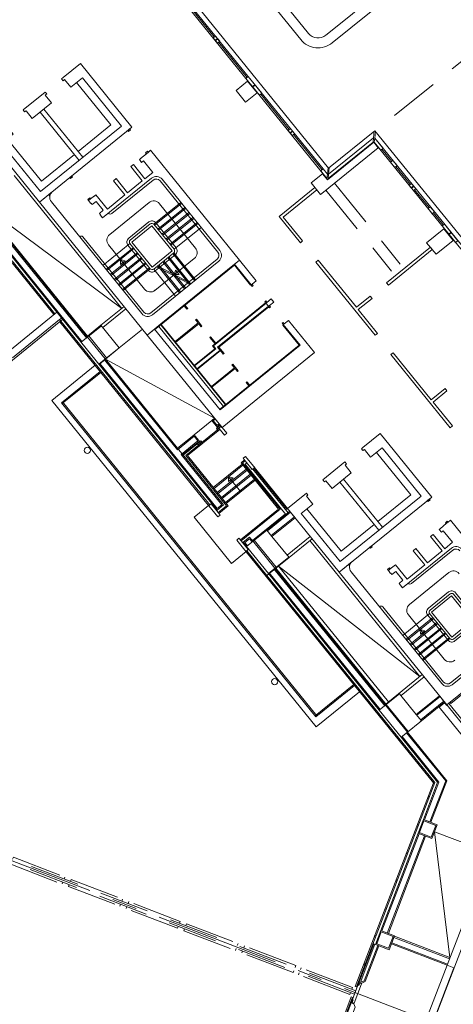
# Model space of a CAD drawing. Extents: x 6086 to 6639, y 343481 to 344238.
# Drawn here: x 6582 to 6600, y 343568 to 343608 of the extents above; entities that cross this region are included whole.
import ezdxf

# ---------------------------------------------------------------- set-up
doc = ezdxf.new("R2010")
doc.units = 0
doc.header["$LTSCALE"] = 4
for name, pattern in [('CONTINOUS', [0]), ('DASHED', [0.75, 0.5, -0.25]), ('MITTE', [2, 1.25, -0.25, 0.25, -0.25])]:
    doc.linetypes.add(name, pattern=pattern)
for name, color, linetype, lineweight in [('A_00_Raster_Mitte', 254, 'MITTE', 0), ('A_00_UNBESTIMMT', 7, 'CONTINUOUS', 9), ('A_01_Bebauung_Bestand', 7, 'CONTINUOUS', 20), ('A_03_FasVerkl_SN', 7, 'CONTINUOUS', 15), ('A_03_FETÜ_SN', 131, 'CONTINUOUS', 13), ('A_03_Haustechnik_Allgemein', 7, 'CONTINOUS', 13), ('A_03_Stiege-Rampe_AN', 7, 'CONTINUOUS', 0), ('A_04_Möblierung_Fix', 7, 'CONTINUOUS', 0), ('A_06_Symbol Schacht', 252, 'CONTINUOUS', 13)]:
    doc.layers.add(name, color=color, linetype=linetype, lineweight=lineweight)

msp = doc.modelspace()

# ---------------------------------------------------------------- linework, layer by layer
at = {"layer": 'A_00_Raster_Mitte'}
msp.add_line((6453.383, 343623.501), (6639.196, 343552.19), dxfattribs=at)
at = {"layer": 'A_00_UNBESTIMMT', "linetype": 'DASHED', "lineweight": 0}
for p, q in [((6601.193, 343607.385), (6596.53, 343603.609)), ((6594.895, 343601.512), (6597.539, 343598.248)), ((6594.546, 343601.229), (6597.189, 343597.965))]:
    msp.add_line(p, q, dxfattribs=at)
at = {"layer": 'A_00_UNBESTIMMT', "lineweight": 0}
for p, q in [((6583.575, 343596.217), (6581.888, 343598.3)), ((6583.614, 343596.248), (6583.575, 343596.217)), ((6583.853, 343595.953), (6573.64, 343587.682)), ((6583.859, 343595.945), (6583.82, 343595.914)), ((6589.802, 343588.528), (6583.82, 343595.914)), ((6585.236, 343594.165), (6583.488, 343592.749)), ((6585.438, 343593.917), (6583.883, 343592.658)), ((6585.469, 343593.878), (6583.915, 343592.619)), ((6583.488, 343592.749), (6594.149, 343579.585)), ((6583.883, 343592.658), (6594.142, 343579.991)), ((6583.922, 343592.689), (6594.181, 343580.023)), ((6589.941, 343591.94), (6589.234, 343591.367)), ((6590.262, 343591.583), (6588.956, 343590.525)), ((6590.171, 343591.567), (6589.402, 343590.944)), ((6590.599, 343588.497), (6588.956, 343590.525)), ((6591.123, 343590.234), (6591.263, 343590.347)), ((6591.123, 343590.234), (6592.633, 343588.369)), ((6591.667, 343590.038), (6592.999, 343588.394)), ((6589.229, 343588.044), (6589.812, 343588.516)), ((6589.841, 343588.559), (6589.802, 343588.528)), ((6590.226, 343588.195), (6590.599, 343588.497)), ((6592.633, 343588.369), (6591.095, 343587.123)), ((6589.229, 343588.044), (6590.74, 343586.179)), ((6590.74, 343586.179), (6591.322, 343586.651)), ((6591.332, 343586.639), (6598.875, 343577.326)), ((6595.665, 343581.289), (6594.111, 343580.03)), ((6595.697, 343581.25), (6594.142, 343579.991)), ((6595.898, 343581.001), (6594.149, 343579.585)), ((6598.875, 343577.326), (6595.724, 343569.115)), ((6598.904, 343577.369), (6598.865, 343577.337)), ((6598.866, 343577.302), (6598.913, 343577.284)), ((6598.708, 343576.752), (6598.662, 343576.77)), ((6598.69, 343576.706), (6598.644, 343576.723)), ((6598.26, 343575.585), (6598.214, 343575.603)), ((6598.278, 343575.632), (6598.232, 343575.65)), ((6597.831, 343574.465), (6597.784, 343574.483)), ((6597.848, 343574.512), (6597.802, 343574.529)), ((6597.401, 343573.345), (6597.354, 343573.362)), ((6597.418, 343573.391), (6597.372, 343573.409)), ((6596.971, 343572.224), (6596.924, 343572.242)), ((6596.989, 343572.271), (6596.942, 343572.289)), ((6596.541, 343571.104), (6596.494, 343571.122)), ((6596.559, 343571.151), (6596.512, 343571.168)), ((6597.185, 343570.83), (6599.426, 343569.97)), ((6596.129, 343570.03), (6596.082, 343570.048)), ((6596.111, 343569.984), (6596.064, 343570.001)), ((6595.77, 343569.097), (6595.724, 343569.115)), ((6595.811, 343569.202), (6595.77, 343569.097)), ((6595.562, 343568.694), (6592.411, 343560.483)), ((6595.609, 343568.676), (6595.562, 343568.694)), ((6595.609, 343568.676), (6595.569, 343568.571))]:
    msp.add_line(p, q, dxfattribs=at)
at = {"layer": 'A_01_Bebauung_Bestand', "lineweight": 5}
for p, q in [((6588.581, 343609.118), (6594.585, 343601.705)), ((6588.674, 343609.194), (6594.603, 343601.874)), ((6590.076, 343607.273), (6590.169, 343607.348)), ((6590.088, 343607.257), (6590.181, 343607.333)), ((6591.586, 343605.408), (6591.679, 343605.483)), ((6591.599, 343605.392), (6591.692, 343605.468)), ((6593.097, 343603.543), (6593.19, 343603.618)), ((6593.109, 343603.527), (6593.202, 343603.603)), ((6596.494, 343603.161), (6621.287, 343572.549)), ((6596.512, 343603.329), (6621.418, 343572.577)), ((6587.384, 343602.763), (6587.306, 343602.7)), ((6597.983, 343601.323), (6598.076, 343601.399)), ((6597.995, 343601.307), (6598.088, 343601.383)), ((6584.895, 343595.278), (6580.52, 343600.679)), ((6584.93, 343595.307), (6580.555, 343600.708)), ((6585.052, 343600.875), (6584.975, 343600.812)), ((6584.657, 343595.118), (6580.299, 343600.5)), ((6584.708, 343595.127), (6580.334, 343600.528)), ((6599.493, 343599.458), (6599.586, 343599.534)), ((6599.506, 343599.442), (6599.599, 343599.518)), ((6591.566, 343597.44), (6591.527, 343597.409)), ((6583.698, 343596.304), (6583.62, 343596.241)), ((6586.406, 343596.535), (6585.473, 343595.779)), ((6586.481, 343596.441), (6585.549, 343595.686)), ((6583.886, 343596.07), (6583.809, 343596.007)), ((6583.93, 343596.016), (6583.853, 343595.953)), ((6585.489, 343595.76), (6584.673, 343595.099)), ((6584.648, 343595.13), (6590.158, 343588.327)), ((6590.103, 343595.057), (6590.072, 343595.032)), ((6586.207, 343594.874), (6585.391, 343594.213)), ((6585.653, 343594.413), (6585.397, 343594.205)), ((6585.426, 343594.241), (6590.165, 343588.39)), ((6588.555, 343590.759), (6585.612, 343594.393)), ((6590.082, 343591.996), (6590.004, 343591.933)), ((6590.004, 343591.933), (6590.155, 343591.746)), ((6590.261, 343591.774), (6590.149, 343591.683)), ((6590.233, 343591.809), (6590.155, 343591.746)), ((6590.159, 343591.583), (6590.307, 343591.702)), ((6590.17, 343591.656), (6590.275, 343591.741)), ((6590.234, 343591.618), (6590.221, 343591.633)), ((6590.347, 343591.652), (6590.275, 343591.741)), ((6590.355, 343591.658), (6590.347, 343591.652)), ((6589.227, 343591.303), (6588.555, 343590.759)), ((6589.378, 343591.117), (6588.706, 343590.573)), ((6589.441, 343591.11), (6588.769, 343590.566)), ((6589.227, 343591.303), (6589.378, 343591.117)), ((6589.463, 343591.084), (6589.358, 343590.999)), ((6588.561, 343590.822), (6588.791, 343590.539)), ((6589.358, 343590.999), (6588.791, 343590.539)), ((6589.358, 343590.999), (6589.39, 343590.96)), ((6590.351, 343588.541), (6588.706, 343590.573)), ((6590.415, 343588.534), (6588.769, 343590.566)), ((6591.574, 343589.962), (6591.291, 343590.312)), ((6591.284, 343590.178), (6591.354, 343590.234)), ((6591.284, 343590.178), (6592.93, 343588.146)), ((6591.574, 343589.962), (6591.667, 343590.038)), ((6591.598, 343589.981), (6593.023, 343588.221)), ((6589.915, 343588.58), (6589.86, 343588.536)), ((6590.198, 343588.23), (6589.915, 343588.58)), ((6590.158, 343588.327), (6590.415, 343588.534)), ((6590.165, 343588.39), (6590.351, 343588.541)), ((6592.16, 343587.523), (6593.093, 343588.278)), ((6592.189, 343587.488), (6593.121, 343588.243)), ((6592.34, 343587.301), (6593.272, 343588.056)), ((6592.16, 343587.523), (6591.345, 343586.862)), ((6592.16, 343587.523), (6592.368, 343587.266)), ((6599.468, 343587.843), (6599.39, 343587.78)), ((6591.123, 343587.088), (6591.406, 343586.738)), ((6591.466, 343587.237), (6591.209, 343587.029)), ((6591.459, 343587.173), (6591.272, 343587.022)), ((6591.566, 343587.041), (6591.459, 343587.173)), ((6591.601, 343587.069), (6591.466, 343587.237)), ((6592.982, 343586.509), (6593.914, 343587.264)), ((6593.057, 343586.415), (6593.99, 343587.171)), ((6591.209, 343587.029), (6591.345, 343586.862)), ((6591.272, 343587.022), (6591.379, 343586.89)), ((6591.406, 343586.738), (6591.313, 343586.662)), ((6591.345, 343586.862), (6592.226, 343585.774)), ((6593.042, 343586.435), (6592.226, 343585.774)), ((6592.447, 343585.953), (6596.916, 343580.436)), ((6592.482, 343585.982), (6596.951, 343580.464)), ((6597.136, 343585.955), (6597.059, 343585.892)), ((6596.694, 343580.256), (6592.226, 343585.774)), ((6596.729, 343580.285), (6592.261, 343585.802)), ((6596.954, 343580.499), (6598.427, 343581.692)), ((6597.57, 343580.843), (6598.502, 343581.599)), ((6598.212, 343580.051), (6599.144, 343580.806)), ((6596.97, 343580.48), (6596.694, 343580.256)), ((6598.363, 343579.864), (6599.296, 343580.62)), ((6599.103, 343580.38), (6599.321, 343580.556)), ((6599.103, 343580.38), (6602.033, 343576.763)), ((6599.412, 343580.444), (6599.321, 343580.556)), ((6599.412, 343580.444), (6599.428, 343580.456)), ((6599.428, 343580.456), (6602.375, 343576.817)), ((6596.694, 343580.256), (6597.575, 343579.168)), ((6598.184, 343580.086), (6598.391, 343579.829)), ((6597.832, 343579.376), (6597.575, 343579.168)), ((6597.575, 343579.168), (6599.046, 343577.353)), ((6597.61, 343579.197), (6599.097, 343577.361)), ((6597.797, 343579.348), (6599.371, 343577.404)), ((6599.046, 343577.353), (6598.47, 343575.853)), ((6599.097, 343577.361), (6598.512, 343575.837)), ((6599.371, 343577.404), (6598.736, 343575.751)), ((6595.353, 343558.52), (6602.375, 343576.817)), ((6599.426, 343569.97), (6602.033, 343576.763)), ((6598.255, 343575.293), (6596.75, 343571.371)), ((6598.297, 343575.276), (6596.792, 343571.355)), ((6598.521, 343575.19), (6597.017, 343571.269)), ((6596.479, 343570.833), (6595.888, 343569.292)), ((6596.521, 343570.817), (6595.945, 343569.319)), ((6596.535, 343570.811), (6596.479, 343570.833)), ((6597.201, 343570.872), (6599.442, 343570.012)), ((6597.287, 343571.096), (6599.528, 343570.236)), ((6596.634, 343570.773), (6596.086, 343569.345)), ((6595.99, 343569.302), (6595.945, 343569.319)), ((6595.99, 343569.302), (6596.086, 343569.345)), ((6594.975, 343566.912), (6595.566, 343568.452))]:
    msp.add_line(p, q, dxfattribs=at)
at = {"layer": 'A_01_Bebauung_Bestand', "lineweight": 5, "ltscale": 10}
for p, q in [((6587.526, 343599.791), (6586.718, 343599.136)), ((6587.526, 343599.791), (6588.345, 343598.78)), ((6586.718, 343599.136), (6587.536, 343598.126)), ((6588.345, 343598.78), (6587.536, 343598.126)), ((6590.854, 343598.239), (6591.527, 343597.409)), ((6592.129, 343596.666), (6590.005, 343594.946)), ((6592.113, 343596.685), (6592.125, 343596.67)), ((6592.164, 343596.702), (6592.125, 343596.67)), ((6592.227, 343596.545), (6592.125, 343596.67)), ((6592.223, 343596.549), (6590.177, 343594.892)), ((6592.266, 343596.576), (6592.227, 343596.545)), ((6592.227, 343596.545), (6592.239, 343596.53)), ((6592.864, 343595.838), (6592.825, 343595.806)), ((6587.334, 343595.388), (6587.63, 343595.628)), ((6587.63, 343595.628), (6590.273, 343592.364)), ((6587.899, 343595.815), (6587.645, 343595.609)), ((6587.803, 343595.737), (6590.416, 343592.511)), ((6587.881, 343595.8), (6590.494, 343592.574)), ((6592.825, 343595.806), (6593.498, 343594.976)), ((6590.101, 343594.828), (6589.236, 343594.127)), ((6590.273, 343594.774), (6589.33, 343594.011)), ((6590.005, 343594.946), (6590.101, 343594.828)), ((6590.177, 343594.892), (6590.289, 343594.755)), ((6590.229, 343594.902), (6590.193, 343594.873)), ((6590.198, 343594.876), (6590.293, 343594.758)), ((6593.498, 343594.976), (6590.273, 343592.364)), ((6590.512, 343592.588), (6590.258, 343592.382)), ((6599.61, 343584.87), (6598.802, 343584.216)), ((6599.61, 343584.87), (6600.429, 343583.86)), ((6598.802, 343584.216), (6599.62, 343583.205)), ((6600.429, 343583.86), (6599.62, 343583.205)), ((6598.313, 343575.318), (6598.496, 343575.795)), ((6598.972, 343575.612), (6598.496, 343575.795)), ((6598.79, 343575.136), (6598.972, 343575.612)), ((6598.79, 343575.136), (6598.313, 343575.318)), ((6596.594, 343570.837), (6596.776, 343571.313)), ((6597.252, 343571.131), (6596.776, 343571.313)), ((6597.07, 343570.654), (6596.594, 343570.837)), ((6597.07, 343570.654), (6597.252, 343571.131))]:
    msp.add_line(p, q, dxfattribs=at)
at = {"layer": 'A_01_Bebauung_Bestand', "linetype": 'DASHED', "lineweight": 5}
for p, q in [((6584.93, 343595.307), (6585.647, 343594.421)), ((6584.984, 343595.351), (6585.701, 343594.465)), ((6592.908, 343588.173), (6591.579, 343587.097)), ((6592.482, 343585.982), (6591.579, 343587.097)), ((6592.536, 343586.026), (6591.655, 343587.114)), ((6597.832, 343579.376), (6596.951, 343580.464)), ((6597.859, 343579.398), (6596.978, 343580.486)), ((6595.743, 343568.941), (6570.143, 343578.766)), ((6595.693, 343568.81), (6570.093, 343578.635))]:
    msp.add_line(p, q, dxfattribs=at)
at = {"layer": 'A_01_Bebauung_Bestand', "lineweight": 5}
for points in [[(6596.874, 343609.369), (6595.26, 343608.062), (6594.542, 343607.48, -0.414214), (6593.839, 343607.554), (6589.503, 343612.908)], [(6589.192, 343612.657), (6593.528, 343607.302), (6593.528, 343607.302, 0.414214), (6594.794, 343607.17), (6594.794, 343607.17), (6597.126, 343609.058, 0.414214)]]:
    msp.add_lwpolyline(points, format="xyb", dxfattribs=at)
for points in [[(6590.09, 343607.445), (6589.997, 343607.37), (6590.167, 343607.16), (6590.26, 343607.236)], [(6591.412, 343605.813), (6591.319, 343605.738), (6591.866, 343605.062), (6591.959, 343605.137)], [(6593.111, 343603.715), (6593.018, 343603.64), (6593.188, 343603.43), (6593.281, 343603.505)], [(6596.652, 343602.935), (6596.469, 343603.16), (6594.604, 343601.649), (6594.409, 343601.89), (6593.95, 343601.519), (6594.328, 343601.053), (6594.375, 343601.09)], [(6596.445, 343603.166), (6596.462, 343603.335), (6594.652, 343601.869), (6594.635, 343601.7)], [(6596.512, 343603.329), (6596.494, 343603.161), (6596.752, 343602.842), (6596.845, 343602.918)], [(6597.412, 343602.218), (6597.242, 343602.428), (6597.149, 343602.353), (6597.319, 343602.143)], [(6594.603, 343601.874), (6594.433, 343602.083), (6594.34, 343602.008), (6594.585, 343601.705)], [(6597.997, 343601.496), (6597.904, 343601.42), (6598.074, 343601.21), (6598.167, 343601.286)], [(6594.177, 343601.239), (6594.102, 343601.332), (6592.656, 343600.162), (6593.512, 343599.105), (6593.605, 343599.181), (6592.825, 343600.144)], [(6598.922, 343600.353), (6598.752, 343600.563), (6598.659, 343600.488), (6598.829, 343600.278)], [(6599.319, 343599.864), (6599.226, 343599.788), (6599.773, 343599.112), (6599.866, 343599.188)], [(6598.603, 343599.111), (6598.981, 343598.644), (6599.673, 343599.204), (6599.295, 343599.671)], [(6598.83, 343598.831), (6598.754, 343598.924), (6596.987, 343597.492), (6597.062, 343597.399)], [(6596.626, 343595.45), (6595.846, 343596.414), (6596.402, 343596.864), (6596.326, 343596.957), (6595.77, 343596.507), (6594.235, 343598.403), (6594.141, 343598.328), (6596.533, 343595.375)], [(6599.647, 343591.72), (6598.867, 343592.684), (6599.423, 343593.134), (6599.347, 343593.227), (6598.791, 343592.777), (6597.256, 343594.673), (6597.162, 343594.598), (6599.554, 343591.645)], [(6590.054, 343592.031), (6589.941, 343591.94), (6590.17, 343591.656), (6590.127, 343591.622), (6590.159, 343591.583), (6590.171, 343591.567), (6590.234, 343591.618), (6590.451, 343591.35), (6590.544, 343591.425), (6590.355, 343591.658)], [(6591.651, 343589.986), (6591.686, 343590.015), (6591.299, 343590.493), (6591.206, 343590.417), (6591.291, 343590.312), (6591.186, 343590.227), (6592.697, 343588.362), (6591.123, 343587.088), (6591.038, 343587.193), (6590.945, 343587.117), (6591.332, 343586.639), (6591.371, 343586.671), (6592.164, 343585.691), (6593.057, 343586.415), (6592.368, 343587.266), (6593.301, 343588.021), (6592.999, 343588.394), (6592.964, 343588.366)], [(6598.932, 343577.335), (6595.811, 343569.202), (6595.848, 343569.187), (6595.888, 343569.292), (6595.991, 343569.253), (6596.12, 343569.31), (6596.676, 343570.758), (6596.535, 343570.811), (6596.75, 343571.371), (6597.059, 343571.253), (6598.563, 343575.174), (6598.255, 343575.293), (6598.47, 343575.853), (6598.778, 343575.735), (6599.422, 343577.412), (6597.832, 343579.376), (6599.324, 343580.585), (6599.116, 343580.841), (6598.184, 343580.086), (6597.51, 343580.917), (6596.97, 343580.48), (6592.517, 343585.978), (6592.164, 343585.691)], [(6590.197, 343560.082), (6592.447, 343560.438), (6595.569, 343568.571), (6595.606, 343568.557), (6595.566, 343568.452), (6595.668, 343568.413), (6595.726, 343568.283), (6595.171, 343566.836), (6595.031, 343566.89), (6594.816, 343566.33), (6595.124, 343566.212), (6593.619, 343562.291), (6593.311, 343562.409), (6593.096, 343561.849), (6593.404, 343561.73), (6592.76, 343560.053), (6590.264, 343559.657)]]:
    msp.add_lwpolyline(points, close=True, dxfattribs=at)
at = {"layer": 'A_01_Bebauung_Bestand', "lineweight": 5, "ltscale": 10}
for points in [[(6581.614, 343603.881), (6581.672, 343603.928), (6581.735, 343603.851), (6581.677, 343603.804), (6581.929, 343603.493), (6581.462, 343603.115), (6583.036, 343601.172), (6586.3, 343603.816), (6584.726, 343605.758), (6584.26, 343605.381), (6584.008, 343605.692), (6583.95, 343605.644), (6583.887, 343605.722), (6583.945, 343605.769), (6584.645, 343606.336), (6586.722, 343603.771), (6582.992, 343600.75), (6580.915, 343603.315)], [(6583.226, 343605.187), (6583.289, 343605.109), (6583.231, 343605.062), (6583.483, 343604.751), (6582.706, 343604.122), (6582.454, 343604.433), (6582.396, 343604.386), (6582.333, 343604.463)], [(6586.628, 343603.696), (6586.66, 343603.657), (6586.582, 343603.594), (6586.551, 343603.633)], [(6584.297, 343601.808), (6584.329, 343601.769), (6584.251, 343601.706), (6584.219, 343601.745)], [(6593.464, 343594.979), (6592.806, 343595.791), (6592.825, 343595.806), (6592.778, 343595.865), (6592.817, 343595.896), (6592.864, 343595.838), (6593.035, 343595.976), (6594.085, 343594.679), (6590.355, 343591.658), (6587.334, 343595.388), (6587.884, 343595.833), (6590.854, 343598.239), (6590.87, 343598.221), (6587.899, 343595.815), (6590.512, 343592.588)], [(6590.854, 343598.239), (6590.87, 343598.221), (6590.851, 343598.206), (6591.509, 343597.394), (6591.527, 343597.409), (6591.574, 343597.35), (6591.613, 343597.382), (6591.566, 343597.44), (6591.737, 343597.579), (6591.064, 343598.409)], [(6589.364, 343594.006), (6590.293, 343594.758), (6590.405, 343594.621), (6590.436, 343594.646), (6590.229, 343594.902), (6592.239, 343596.53), (6592.274, 343596.486), (6592.313, 343596.518), (6592.266, 343596.576), (6592.437, 343596.714), (6592.335, 343596.84), (6592.164, 343596.702), (6592.117, 343596.76), (6592.078, 343596.729), (6592.113, 343596.685), (6590.103, 343595.057), (6589.896, 343595.313), (6589.865, 343595.288), (6590.072, 343595.032), (6589.969, 343594.949), (6590.065, 343594.831), (6589.238, 343594.161)], [(6588.859, 343596.593), (6588.971, 343596.455), (6588.94, 343596.43), (6588.828, 343596.567)], [(6589.39, 343595.874), (6589.291, 343595.996), (6589.322, 343596.021), (6589.545, 343595.746), (6589.514, 343595.721), (6589.415, 343595.843), (6588.485, 343595.09), (6588.46, 343595.121)], [(6590.855, 343594.065), (6590.756, 343594.187), (6590.787, 343594.212), (6591.01, 343593.937), (6590.979, 343593.912), (6590.88, 343594.034), (6589.95, 343593.281), (6589.925, 343593.312)], [(6591.361, 343593.504), (6591.472, 343593.366), (6591.441, 343593.341), (6591.33, 343593.478)], [(6593.698, 343588.961), (6593.756, 343589.008), (6593.819, 343588.93), (6593.761, 343588.883), (6594.013, 343588.572), (6593.546, 343588.195), (6595.12, 343586.252), (6598.384, 343588.895), (6596.81, 343590.838), (6596.344, 343590.46), (6596.092, 343590.771), (6596.034, 343590.724), (6595.971, 343590.802), (6596.029, 343590.849), (6596.729, 343591.415), (6598.806, 343588.851), (6595.076, 343585.83), (6592.999, 343588.394)], [(6595.31, 343590.267), (6595.373, 343590.189), (6595.315, 343590.142), (6595.567, 343589.831), (6594.79, 343589.202), (6594.538, 343589.513), (6594.48, 343589.465), (6594.417, 343589.543)], [(6598.712, 343588.775), (6598.744, 343588.737), (6598.666, 343588.674), (6598.635, 343588.713)], [(6596.381, 343586.887), (6596.413, 343586.849), (6596.335, 343586.786), (6596.303, 343586.824)]]:
    msp.add_lwpolyline(points, close=True, dxfattribs=at)
for points in [[(6591.307, 343604.783), (6590.929, 343605.249), (6591.388, 343605.62), (6591.766, 343605.154), (6591.307, 343604.783)], [(6598.603, 343599.111), (6598.981, 343598.644), (6599.673, 343599.204), (6599.295, 343599.671), (6598.603, 343599.111)], [(6598.815, 343575.078), (6598.255, 343575.293), (6598.47, 343575.853), (6599.03, 343575.638), (6598.815, 343575.078)], [(6597.096, 343570.596), (6596.535, 343570.811), (6596.75, 343571.371), (6597.311, 343571.156), (6597.096, 343570.596)]]:
    msp.add_lwpolyline(points, dxfattribs=at)
for points in [[(6583.52, 343601.178, 0.147477), (6583.423, 343601.035), (6583.396, 343601.014, 0.005936), (6583.413, 343600.993, 0.213784), (6583.476, 343600.756), (6587.126, 343596.249, 0.414214), (6587.548, 343596.205), (6590.221, 343598.37, 0.414214), (6590.265, 343598.792), (6587.937, 343601.667, 0.414214), (6587.515, 343601.711), (6585.541, 343600.113), (6585.447, 343600.229), (6585.454, 343600.236), (6585.41, 343600.29), (6585.566, 343600.416), (6585.276, 343600.773), (6585.121, 343600.648), (6585.077, 343600.702), (6585.069, 343600.696), (6584.975, 343600.812), (6584.943, 343600.851), (6585.021, 343600.914), (6585.052, 343600.875), (6585.208, 343601.001), (6585.214, 343600.993), (6585.268, 343601.037), (6585.734, 343600.462), (6586.441, 343601.035), (6585.976, 343601.61), (6586.084, 343601.698), (6586.55, 343601.123), (6587.141, 343601.601), (6586.675, 343602.177), (6586.784, 343602.265), (6587.249, 343601.69), (6587.568, 343601.948), (6587.19, 343602.414), (6587.113, 343602.351), (6587.025, 343602.46), (6587.079, 343602.504), (6587.073, 343602.512), (6587.306, 343602.7), (6587.274, 343602.739), (6587.352, 343602.802), (6587.384, 343602.763), (6587.477, 343602.839), (6591.064, 343598.409), (6587.334, 343595.388), (6582.992, 343600.75)], [(6587.599, 343598.048), (6588.408, 343598.703, 0.414214), (6588.422, 343598.843), (6587.604, 343599.853, 0.414214), (6587.463, 343599.868), (6586.655, 343599.214, 0.414214), (6586.641, 343599.073), (6587.459, 343598.063, 0.414214)], [(6599.683, 343583.128), (6600.492, 343583.782, 0.414214), (6600.506, 343583.923), (6599.688, 343584.933, 0.414214), (6599.547, 343584.948), (6598.739, 343584.293, 0.414214), (6598.725, 343584.153), (6599.543, 343583.143, 0.414214)]]:
    msp.add_lwpolyline(points, format="xyb", close=True, dxfattribs=at)
at = {"layer": 'A_01_Bebauung_Bestand', "lineweight": 5}
for points in [[(6581.905, 343594.466), (6583.809, 343596.007), (6589.86, 343588.536), (6589.821, 343588.504), (6590.189, 343588.05), (6590.283, 343588.125), (6590.198, 343588.23), (6590.536, 343588.504), (6588.893, 343590.532), (6589.402, 343590.944), (6589.39, 343590.96), (6589.537, 343591.079), (6589.506, 343591.118), (6589.463, 343591.084), (6589.234, 343591.367), (6588.561, 343590.822), (6585.653, 343594.413), (6586.213, 343594.866), (6585.473, 343595.779), (6584.933, 343595.342), (6580.575, 343600.723)], [(6581.892, 343598.374), (6583.62, 343596.241), (6581.716, 343594.699)], [(6597.742, 343565.582), (6599.426, 343569.97), (6599.706, 343569.862), (6599.007, 343568.042)]]:
    msp.add_lwpolyline(points, dxfattribs=at)
at = {"layer": 'A_01_Bebauung_Bestand', "lineweight": 5, "ltscale": 10}
msp.add_lwpolyline([(6600.021, 343586.747, 0.414214), (6599.599, 343586.791), (6597.625, 343585.193), (6597.531, 343585.309), (6597.538, 343585.315), (6597.494, 343585.37), (6597.65, 343585.496), (6597.36, 343585.853), (6597.205, 343585.727), (6597.161, 343585.782), (6597.153, 343585.775), (6597.059, 343585.892), (6597.027, 343585.931), (6597.105, 343585.994), (6597.136, 343585.955), (6597.292, 343586.081), (6597.298, 343586.073), (6597.352, 343586.117), (6597.818, 343585.542), (6598.525, 343586.115), (6598.06, 343586.69), (6598.168, 343586.778), (6598.634, 343586.203), (6599.225, 343586.681), (6598.759, 343587.256), (6598.868, 343587.344), (6599.334, 343586.769), (6599.652, 343587.027), (6599.274, 343587.494), (6599.197, 343587.431), (6599.109, 343587.539), (6599.163, 343587.583), (6599.157, 343587.591), (6599.39, 343587.78), (6599.358, 343587.819), (6599.436, 343587.882), (6599.468, 343587.843), (6599.561, 343587.918), (6603.148, 343583.489), (6599.418, 343580.468), (6595.076, 343585.83), (6595.604, 343586.258, 0.147477), (6595.507, 343586.115), (6595.48, 343586.093, 0.005936), (6595.497, 343586.073, 0.213784), (6595.56, 343585.836), (6599.21, 343581.329, 0.414214), (6599.632, 343581.285), (6602.305, 343583.45, 0.414214)], format="xyb", dxfattribs=at)
at = {"layer": 'A_01_Bebauung_Bestand', "linetype": 'DASHED', "lineweight": 5}
for points in [[(6581.863, 343574.118), (6581.834, 343574.043), (6583.907, 343573.248), (6583.936, 343573.323)], [(6581.913, 343574.249), (6581.942, 343574.323), (6584.015, 343573.528), (6583.986, 343573.453)], [(6584.192, 343573.224), (6584.163, 343573.15), (6586.235, 343572.354), (6586.264, 343572.429)], [(6584.242, 343573.355), (6584.27, 343573.43), (6586.343, 343572.634), (6586.314, 343572.56)], [(6588.643, 343571.666), (6588.671, 343571.741), (6586.599, 343572.536), (6586.57, 343572.461)], [(6588.593, 343571.535), (6588.564, 343571.461), (6586.491, 343572.256), (6586.52, 343572.331)], [(6588.899, 343571.568), (6588.927, 343571.643), (6591, 343570.847), (6590.971, 343570.772)], [(6588.848, 343571.437), (6588.82, 343571.362), (6590.892, 343570.567), (6590.921, 343570.642)], [(6593.249, 343569.748), (6593.221, 343569.673), (6591.148, 343570.469), (6591.177, 343570.544)], [(6593.3, 343569.879), (6593.328, 343569.954), (6591.256, 343570.749), (6591.227, 343570.674)], [(6595.539, 343568.87), (6595.51, 343568.795), (6593.437, 343569.59), (6593.466, 343569.665)], [(6595.589, 343569), (6595.617, 343569.075), (6593.545, 343569.87), (6593.516, 343569.796)]]:
    msp.add_lwpolyline(points, dxfattribs=at)
msp.add_lwpolyline([(6595.98, 343569.225), (6595.906, 343569.254), (6595.865, 343569.149), (6595.828, 343569.163), (6595.608, 343568.589), (6595.645, 343568.574), (6595.605, 343568.469), (6595.679, 343568.441)], close=True, dxfattribs=at)
at = {"layer": 'A_01_Bebauung_Bestand', "ltscale": 10}
for centre in [(6584.926, 343590.735), (6592.478, 343581.41)]:
    msp.add_circle(centre, 0.125, dxfattribs=at)
at = {"layer": 'A_03_FasVerkl_SN'}
for p, q in [((6588.822, 343609.313), (6594.653, 343602.114)), ((6594.653, 343602.114), (6596.518, 343603.624)), ((6596.462, 343603.335), (6596.49, 343603.602)), ((6596.512, 343603.329), (6596.54, 343603.597)), ((6596.518, 343603.624), (6621.644, 343572.601)), ((6594.603, 343601.874), (6594.631, 343602.141)), ((6594.652, 343601.869), (6594.68, 343602.136))]:
    msp.add_line(p, q, dxfattribs=at)
at = {"layer": 'A_03_FETÜ_SN'}
for p, q in [((6590.043, 343607.408), (6588.892, 343608.83)), ((6591.365, 343605.776), (6590.213, 343607.198)), ((6593.064, 343603.677), (6591.913, 343605.1)), ((6594.386, 343602.046), (6593.234, 343603.468)), ((6597.195, 343602.39), (6596.799, 343602.88)), ((6597.951, 343601.458), (6597.365, 343602.181)), ((6598.706, 343600.525), (6598.12, 343601.248)), ((6599.272, 343599.826), (6598.876, 343600.316))]:
    msp.add_line(p, q, dxfattribs=at)
at = {"layer": 'A_03_Haustechnik_Allgemein', "ltscale": 10}
for p, q in [((6584.493, 343605.57), (6585.878, 343603.86)), ((6583.017, 343604.374), (6584.59, 343602.431)), ((6583.172, 343604.5), (6584.745, 343602.557)), ((6585.878, 343603.86), (6584.557, 343602.79)), ((6581.696, 343603.304), (6583.08, 343601.594)), ((6584.401, 343602.664), (6583.08, 343601.594)), ((6596.577, 343590.649), (6597.962, 343588.94)), ((6595.256, 343589.579), (6596.829, 343587.637)), ((6595.101, 343589.453), (6596.674, 343587.511)), ((6597.962, 343588.94), (6596.641, 343587.87)), ((6593.78, 343588.384), (6595.164, 343586.674)), ((6596.485, 343587.744), (6595.164, 343586.674))]:
    msp.add_line(p, q, dxfattribs=at)
at = {"layer": 'A_03_Stiege-Rampe_AN', "lineweight": 5, "ltscale": 10}
for p, q in [((6590.188, 343598.729), (6587.859, 343601.604)), ((6587.411, 343600.727), (6585.826, 343599.443)), ((6587.604, 343599.853), (6588.692, 343600.735)), ((6589.281, 343598.895), (6587.833, 343600.683)), ((6587.768, 343599.651), (6588.856, 343600.533)), ((6587.931, 343599.449), (6589.019, 343600.331)), ((6588.095, 343599.247), (6589.183, 343600.128)), ((6588.259, 343599.045), (6589.347, 343599.926)), ((6588.422, 343598.843), (6589.51, 343599.724)), ((6586.641, 343599.073), (6585.553, 343598.192)), ((6585.782, 343599.021), (6587.229, 343597.234)), ((6586.804, 343598.871), (6585.716, 343597.99)), ((6586.968, 343598.669), (6585.88, 343597.788)), ((6589.289, 343597.615), (6588.408, 343598.703)), ((6587.131, 343598.467), (6586.043, 343597.586)), ((6587.295, 343598.265), (6586.207, 343597.384)), ((6587.485, 343596.283), (6590.158, 343598.448)), ((6587.651, 343597.189), (6589.237, 343598.473)), ((6588.683, 343597.124), (6587.801, 343598.212)), ((6588.885, 343597.287), (6588.003, 343598.375)), ((6589.087, 343597.451), (6588.205, 343598.539)), ((6587.459, 343598.063), (6586.371, 343597.182)), ((6588.48, 343596.96), (6587.599, 343598.048)), ((6599.495, 343585.807), (6597.91, 343584.523)), ((6598.725, 343584.153), (6597.637, 343583.272)), ((6598.888, 343583.951), (6597.8, 343583.07)), ((6597.866, 343584.101), (6599.313, 343582.313)), ((6599.052, 343583.749), (6597.964, 343582.868)), ((6599.215, 343583.547), (6598.128, 343582.665)), ((6599.569, 343581.362), (6602.242, 343583.527)), ((6599.379, 343583.345), (6598.291, 343582.463)), ((6599.543, 343583.143), (6598.455, 343582.261))]:
    msp.add_line(p, q, dxfattribs=at)
at = {"layer": 'A_03_Stiege-Rampe_AN', "linetype": 'DASHED', "lineweight": 5, "ltscale": 10}
for p, q in [((6588.724, 343600.696), (6587.636, 343599.815)), ((6588.887, 343600.494), (6587.799, 343599.613)), ((6589.051, 343600.292), (6587.963, 343599.411)), ((6589.214, 343600.09), (6588.126, 343599.209)), ((6589.378, 343599.888), (6588.29, 343599.006)), ((6586.773, 343598.91), (6585.685, 343598.029)), ((6586.936, 343598.708), (6585.848, 343597.827)), ((6589.25, 343597.583), (6588.369, 343598.671)), ((6587.1, 343598.506), (6586.012, 343597.625)), ((6587.264, 343598.304), (6586.176, 343597.423)), ((6588.846, 343597.256), (6587.965, 343598.344)), ((6589.048, 343597.42), (6588.167, 343598.508)), ((6587.427, 343598.102), (6586.339, 343597.221)), ((6588.644, 343597.092), (6587.763, 343598.18)), ((6598.857, 343583.99), (6597.769, 343583.108)), ((6599.02, 343583.787), (6597.932, 343582.906)), ((6599.184, 343583.585), (6598.096, 343582.704)), ((6599.348, 343583.383), (6598.26, 343582.502)), ((6599.511, 343583.181), (6598.423, 343582.3))]:
    msp.add_line(p, q, dxfattribs=at)
at = {"layer": 'A_03_Stiege-Rampe_AN', "lineweight": 5}
for p, q in [((6586.26, 343598.43), (6586.447, 343598.384)), ((6586.26, 343598.43), (6586.267, 343598.238)), ((6586.447, 343598.384), (6586.267, 343598.238)), ((6589.067, 343597.435), (6587.713, 343598.14)), ((6589.11, 343597.47), (6587.755, 343598.174)), ((6588.433, 343597.822), (6588.479, 343598.009)), ((6588.433, 343597.822), (6588.625, 343597.829)), ((6588.479, 343598.009), (6588.625, 343597.829)), ((6590.033, 343589.197), (6591.198, 343590.141)), ((6590.196, 343588.994), (6591.362, 343589.939)), ((6590.36, 343588.792), (6591.526, 343589.737)), ((6590.524, 343588.59), (6591.689, 343589.534)), ((6590.615, 343589.669), (6590.622, 343589.476)), ((6590.615, 343589.669), (6590.803, 343589.622)), ((6590.615, 343589.669), (6591.106, 343589.062)), ((6590.622, 343589.476), (6590.803, 343589.622)), ((6598.344, 343583.51), (6598.531, 343583.463)), ((6598.344, 343583.51), (6598.351, 343583.317)), ((6598.531, 343583.463), (6598.351, 343583.317))]:
    msp.add_line(p, q, dxfattribs=at)
at = {"layer": 'A_03_Stiege-Rampe_AN', "linetype": 'DASHED', "lineweight": 5}
for p, q in [((6590.001, 343589.235), (6591.167, 343590.179)), ((6590.165, 343589.033), (6591.33, 343589.977)), ((6590.328, 343588.831), (6591.494, 343589.775)), ((6590.492, 343588.629), (6591.658, 343589.573))]:
    msp.add_line(p, q, dxfattribs=at)
at = {"layer": 'A_03_Stiege-Rampe_AN', "ltscale": 10}
for points in [[(6587.578, 343601.634), (6585.915, 343600.287, -0.414214), (6585.774, 343600.302), (6585.774, 343600.302)], [(6584.609, 343599.358), (6584.609, 343599.358, -0.414214), (6584.749, 343599.343), (6587.204, 343596.312)], [(6599.662, 343586.713), (6597.999, 343585.367, -0.414214), (6597.858, 343585.381), (6597.858, 343585.381)], [(6596.693, 343584.437), (6596.693, 343584.437, -0.414214), (6596.833, 343584.422), (6599.288, 343581.392)]]:
    msp.add_lwpolyline(points, format="xyb", dxfattribs=at)
for points in [[(6587.662, 343597.97), (6588.47, 343598.625, 0.414214), (6588.5, 343598.906), (6587.682, 343599.916, 0.414214), (6587.401, 343599.946), (6586.592, 343599.291, 0.414214), (6586.563, 343599.01), (6587.381, 343598, 0.414214)], [(6599.746, 343583.05), (6600.554, 343583.705, 0.414214), (6600.584, 343583.986), (6599.766, 343584.996, 0.414214), (6599.485, 343585.026), (6598.676, 343584.371, 0.414214), (6598.647, 343584.09), (6599.465, 343583.08, 0.414214)]]:
    msp.add_lwpolyline(points, format="xyb", close=True, dxfattribs=at)
for centre, radius, start, end in [((6587.704, 343601.478), 0.2, 39.0041, 129.0041), ((6587.6, 343600.494), 0.3, 39.0041, 129.0041), ((6586.015, 343599.21), 0.3, 129.0041, 219.0041), ((6589.048, 343598.706), 0.3, 309.0041, 39.0041), ((6590.032, 343598.603), 0.2, 309.0041, 39.0041), ((6587.463, 343597.423), 0.3, 219.0041, 309.0041), ((6587.359, 343596.438), 0.2, 219.0041, 309.0041), ((6599.788, 343586.558), 0.2, 39.0041, 129.0041), ((6599.684, 343585.573), 0.3, 39.0041, 129.0041), ((6598.099, 343584.29), 0.3, 129.0041, 219.0041), ((6599.547, 343582.502), 0.3, 219.0041, 309.0041), ((6599.443, 343581.518), 0.2, 219.0041, 309.0041)]:
    msp.add_arc(centre, radius, start, end, dxfattribs=at)
at = {"layer": 'A_04_Möblierung_Fix'}
msp.add_line((6599.496, 343580.531), (6602.489, 343576.835), dxfattribs=at)
msp.add_lwpolyline([(6600.456, 343581.308), (6600.487, 343581.269), (6599.578, 343580.533), (6599.546, 343580.572)], dxfattribs=at)
at = {"layer": 'A_06_Symbol Schacht'}
for p, q in [((6581.97, 343601.821), (6586.313, 343596.459)), ((6586.313, 343596.459), (6580.591, 343600.704)), ((6587.145, 343595.621), (6586.213, 343594.866)), ((6585.653, 343594.413), (6590.054, 343592.031)), ((6593.897, 343587.095), (6598.334, 343581.616)), ((6598.334, 343581.616), (6592.634, 343586.072)), ((6592.634, 343586.072), (6597.071, 343580.594)), ((6598.923, 343575.358), (6601.164, 343574.498)), ((6598.923, 343575.358), (6599.544, 343570.278)), ((6597.303, 343571.138), (6599.544, 343570.278))]:
    msp.add_line(p, q, dxfattribs=at)

doc.saveas('drawing.dxf')
